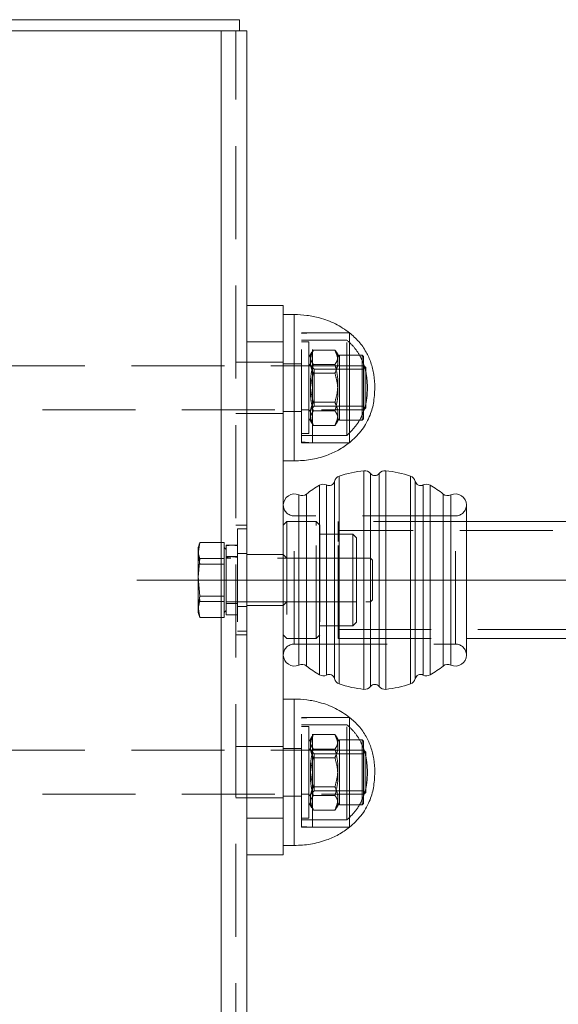
# Model space of a CAD drawing. Units: millimetres. Extents: x 0 to 420, y 0 to 297.
# Drawn here: x 141 to 148, y 244 to 257 of the extents above; entities that cross this region are included whole.
import ezdxf

# ---------------------------------------------------------------- set-up
doc = ezdxf.new("R2010")
doc.units = ezdxf.units.MM
doc.linetypes.add('CENTERX2', pattern=[20.32, 12.7, -2.54, 2.54, -2.54])
doc.linetypes.add('HIDDEN', pattern=[1.905, 1.27, -0.635])
doc.layers.add('EBLAYER1', color=7, linetype='Continuous')

msp = doc.modelspace()

# ---------------------------------------------------------------- linework, layer by layer
at = {"color": 7, "linetype": 'Continuous', "lineweight": 15}
for p, q in [((143.844611, 257.381473), (139.044611, 257.381473)), ((143.844611, 257.231473), (143.844611, 257.381473)), ((139.294611, 257.231473), (143.594611, 257.231473)), ((143.594611, 157.231473), (143.594611, 257.231473)), ((143.594611, 257.231473), (143.83956, 257.231473)), ((143.844611, 257.231473), (143.83956, 257.231473)), ((143.844611, 257.231473), (143.944611, 257.231473)), ((143.944611, 157.231473), (143.944611, 257.231473)), ((143.944611, 253.481473), (144.444611, 253.481473)), ((144.444611, 253.481473), (144.444611, 252.981473)), ((144.594611, 253.356473), (144.444611, 253.356473)), ((145.350258, 251.606473), (145.350258, 253.106473)), ((145.350258, 251.606474), (145.350258, 253.106473)), ((144.444611, 252.981473), (143.944611, 252.981473)), ((144.444611, 246.481473), (144.444611, 252.981473)), ((144.444611, 251.356473), (144.594611, 251.356473)), ((146.944611, 248.706473), (146.944611, 250.756473)), ((174.794611, 250.531473), (146.944611, 250.531473)), ((146.944611, 248.931473), (174.794611, 248.931473)), ((144.594611, 248.106473), (144.444611, 248.106473)), ((145.350258, 246.356473), (145.350258, 247.856473)), ((145.350258, 246.356474), (145.350258, 247.856473)), ((143.944611, 246.481473), (144.444611, 246.481473)), ((144.444611, 246.481473), (144.444611, 245.981473)), ((144.444611, 246.106473), (144.594611, 246.106473)), ((144.444611, 245.981473), (143.944611, 245.981473))]:
    msp.add_line(p, q, dxfattribs=at)
at = {"color": 7, "linetype": 'HIDDEN', "lineweight": 0}
for p, q in [((143.594611, 157.231473), (143.594611, 257.231473)), ((143.794611, 157.231473), (143.794611, 257.231473)), ((144.594611, 253.280698), (144.594611, 251.356473)), ((144.694611, 251.606473), (144.694611, 253.106473)), ((144.844611, 253.106473), (144.694611, 253.096473)), ((145.350258, 253.106473), (144.694611, 253.106473)), ((145.314135, 253.006473), (144.694611, 253.006473)), ((144.844611, 251.606473), (144.844611, 253.106473)), ((145.350258, 253.106473), (144.844611, 253.106473)), ((145.314135, 251.706473), (145.314135, 253.006473)), ((143.944611, 252.981473), (144.444611, 252.981473)), ((144.794611, 252.981473), (144.694611, 252.981473)), ((144.794611, 252.981473), (144.794611, 251.731473)), ((144.854577, 252.871582), (145.149644, 252.871582)), ((144.835686, 252.843368), (144.794611, 252.772223)), ((145.209611, 252.772223), (145.168535, 252.843368)), ((145.209611, 252.799723), (145.209611, 251.913223)), ((145.521881, 252.799723), (145.209611, 252.799723)), ((145.521881, 252.525728), (145.521881, 252.799723)), ((145.539611, 252.781993), (145.521881, 252.799723)), ((145.539611, 252.781993), (145.539611, 252.518958)), ((145.544611, 252.656473), (137.344611, 252.656473)), ((143.944611, 252.706473), (143.794611, 252.706473)), ((144.444611, 252.706473), (143.944611, 252.706473)), ((144.694611, 252.681473), (144.444611, 252.681473)), ((144.794611, 252.656473), (144.694611, 252.656473)), ((144.866961, 252.609123), (144.794611, 252.681473)), ((144.854577, 252.673167), (145.149644, 252.673167)), ((144.866961, 252.452948), (144.866961, 252.609123)), ((145.539611, 252.609123), (144.866961, 252.609123)), ((145.544611, 252.356473), (145.544611, 252.656473)), ((145.569611, 252.631473), (145.544611, 252.656473)), ((145.569611, 252.631473), (145.569611, 252.356473)), ((144.854577, 252.554888), (145.149644, 252.554888)), ((145.521881, 251.913223), (145.521881, 252.525728)), ((145.539611, 252.518958), (145.539611, 251.930953)), ((144.866961, 252.103823), (144.866961, 252.452948)), ((145.544611, 252.056473), (145.544611, 252.356473)), ((145.569611, 252.356473), (145.569611, 252.081473)), ((137.344611, 252.056473), (145.544611, 252.056473)), ((144.694611, 252.056473), (144.794611, 252.056473)), ((144.794611, 252.031473), (144.866961, 252.103823)), ((144.854577, 252.158059), (145.149644, 252.158059)), ((144.866961, 252.103823), (145.539611, 252.103823)), ((145.544611, 252.056473), (145.569611, 252.081473)), ((143.794611, 252.006473), (143.944611, 252.006473)), ((143.944611, 252.006473), (144.444611, 252.006473)), ((144.444611, 252.031473), (144.694611, 252.031473)), ((144.794611, 251.940723), (144.835686, 251.869579)), ((144.854577, 252.03978), (145.149644, 252.03978)), ((145.168535, 251.869579), (145.209611, 251.940723)), ((145.521881, 251.913223), (145.539611, 251.930953)), ((144.854577, 251.841365), (145.149644, 251.841365)), ((145.209611, 251.913223), (145.521881, 251.913223)), ((144.694611, 251.731473), (144.794611, 251.731473)), ((144.694611, 251.706473), (145.314135, 251.706473)), ((144.694611, 251.616473), (144.844611, 251.606473)), ((144.694611, 251.606473), (145.350258, 251.606473)), ((144.844611, 251.606473), (145.350258, 251.606473)), ((145.20765, 251.15023), (145.20765, 250.548025)), ((145.546139, 251.224107), (145.546139, 248.23884)), ((145.635222, 251.18567), (145.635222, 248.277277)), ((145.753999, 251.18567), (145.753999, 248.277277)), ((145.843083, 251.224107), (145.843083, 248.23884)), ((146.181571, 251.15023), (146.181571, 248.312717)), ((144.93771, 251.026503), (144.93771, 248.436444)), ((145.034707, 251.028679), (145.034707, 248.434268)), ((145.142683, 251.07817), (145.142683, 248.384777)), ((146.246538, 251.07817), (146.246538, 248.384777)), ((146.354514, 251.028679), (146.354514, 248.434268)), ((146.451511, 251.026503), (146.451511, 248.436444)), ((144.657082, 250.892845), (144.657082, 248.570102)), ((144.760972, 250.905492), (144.760972, 248.557455)), ((146.628249, 250.905492), (146.628249, 248.557455)), ((146.732139, 250.892845), (146.732139, 248.570102)), ((146.794611, 250.606473), (144.594611, 250.606473)), ((144.594611, 248.856639), (144.594611, 250.606308)), ((146.794611, 248.856639), (146.794611, 250.606308)), ((143.944611, 250.481473), (143.794611, 250.481473)), ((144.494611, 250.531473), (144.444611, 250.481473)), ((144.494611, 250.531473), (144.494611, 248.931473)), ((144.894611, 250.531473), (144.494611, 250.531473)), ((144.894611, 250.47533), (144.894611, 250.531473)), ((144.944611, 250.481473), (144.894611, 250.531473)), ((144.894611, 248.931473), (144.894611, 250.47533)), ((144.944611, 250.481473), (144.944611, 250.428839)), ((146.944611, 250.531473), (145.194691, 250.531473)), ((143.819611, 250.431473), (143.819611, 249.031473)), ((143.944611, 250.431473), (143.819611, 250.431473)), ((144.944611, 250.428839), (144.944611, 248.981473)), ((145.394611, 250.356473), (144.944611, 250.356473)), ((174.794611, 250.406473), (145.194692, 250.406473)), ((145.394611, 250.312611), (145.394611, 250.356473)), ((145.444611, 250.306473), (145.394611, 250.356473)), ((145.394611, 249.106473), (145.394611, 250.312611)), ((143.305568, 250.24154), (143.280611, 250.095668)), ((143.297651, 250.221547), (143.280611, 250.174728)), ((143.280611, 250.132382), (143.280611, 250.174728)), ((143.634611, 250.24154), (143.305568, 250.24154)), ((143.634611, 250.24154), (143.634611, 250.152491)), ((143.664611, 250.147228), (143.634611, 250.177228)), ((143.664611, 250.208973), (143.664611, 250.200513)), ((143.664611, 250.200513), (143.664611, 249.253973)), ((145.444611, 250.306473), (145.444611, 250.26612)), ((145.444611, 250.26612), (145.444611, 249.156473)), ((143.280611, 250.132382), (143.280611, 249.768192)), ((143.280611, 250.095668), (143.305568, 249.949795)), ((143.634611, 250.152491), (143.634611, 250.112272)), ((143.634611, 250.112272), (143.634611, 250.023223)), ((143.944611, 250.093973), (143.819611, 250.093973)), ((144.444611, 250.081473), (143.944611, 250.081473)), ((144.494611, 250.031473), (144.444611, 250.081473)), ((143.280611, 249.768192), (143.305568, 250.023223)), ((143.634611, 250.023223), (143.305568, 250.023223)), ((143.634611, 249.949795), (143.305568, 249.949795)), ((143.634611, 250.023223), (143.634611, 249.815173)), ((145.634611, 250.031478), (143.664611, 250.031478)), ((145.444611, 250.031473), (144.494611, 250.031473)), ((145.634611, 249.431478), (145.634611, 250.031478)), ((145.664611, 250.001478), (145.634611, 250.031478)), ((145.664611, 250.001478), (145.664611, 249.461478)), ((143.634611, 249.815173), (143.634611, 249.72121)), ((143.305568, 249.513161), (143.280611, 249.768192)), ((143.280611, 249.768192), (143.280611, 249.367288)), ((143.286173, 249.751599), (143.280611, 249.694764)), ((143.634611, 249.729961), (143.634611, 249.741746)), ((143.634611, 249.72121), (143.634611, 249.513161)), ((143.280611, 249.367288), (143.305568, 249.513161)), ((143.634611, 249.513161), (143.305568, 249.513161)), ((143.634611, 249.513161), (143.634611, 249.39416)), ((143.305568, 249.221416), (143.280611, 249.367288)), ((143.280611, 249.367288), (143.280611, 249.288228)), ((143.300006, 249.496568), (143.305568, 249.439733)), ((143.634611, 249.439733), (143.305568, 249.439733)), ((143.634611, 249.39416), (143.634611, 249.340416)), ((143.664611, 249.431478), (145.634611, 249.431478)), ((143.664611, 249.408973), (143.819611, 249.408973)), ((143.819611, 249.368973), (143.944611, 249.368973)), ((143.944611, 249.381473), (144.444611, 249.381473)), ((144.444611, 249.381473), (144.494611, 249.431473)), ((144.494611, 249.431473), (145.444611, 249.431473)), ((145.634611, 249.431478), (145.664611, 249.461478)), ((143.280611, 249.288228), (143.297651, 249.241409)), ((143.634611, 249.310465), (143.634611, 249.350683)), ((143.634611, 249.340416), (143.634611, 249.221416)), ((143.634611, 249.285728), (143.664611, 249.315728)), ((143.664611, 249.253973), (143.819611, 249.253973)), ((143.634611, 249.221416), (143.305568, 249.221416)), ((144.944611, 249.106473), (145.394611, 249.106473)), ((145.394611, 249.106473), (145.444611, 249.156473)), ((143.794611, 248.981473), (143.944611, 248.981473)), ((143.819611, 249.031473), (143.944611, 249.031473)), ((144.444611, 248.981473), (144.494611, 248.931473)), ((144.894611, 248.931473), (144.944611, 248.981473)), ((145.194814, 249.056473), (174.794611, 249.056473)), ((144.494611, 248.931473), (144.894611, 248.931473)), ((144.594611, 248.856473), (146.794611, 248.856473)), ((145.19481, 248.931473), (146.944611, 248.931473)), ((145.20765, 248.919401), (145.20765, 248.312717)), ((144.594611, 248.030698), (144.594611, 246.106473)), ((144.694611, 246.356473), (144.694611, 247.856473)), ((144.844611, 247.856473), (144.694611, 247.846473)), ((145.350258, 247.856473), (144.694611, 247.856473)), ((145.314135, 247.756473), (144.694611, 247.756473)), ((144.844611, 246.356473), (144.844611, 247.856473)), ((145.350258, 247.856473), (144.844611, 247.856473)), ((145.314135, 246.456473), (145.314135, 247.756473)), ((144.794611, 247.731473), (144.694611, 247.731473)), ((144.794611, 247.731473), (144.794611, 246.481473)), ((144.854577, 247.621582), (145.149644, 247.621582)), ((144.835686, 247.593368), (144.794611, 247.522223)), ((145.209611, 247.522223), (145.168535, 247.593368)), ((145.209611, 247.549723), (145.209611, 246.663223)), ((145.521881, 247.549723), (145.209611, 247.549723)), ((145.521881, 247.275728), (145.521881, 247.549723)), ((145.539611, 247.531993), (145.521881, 247.549723)), ((145.539611, 247.531993), (145.539611, 247.268958)), ((145.544611, 247.406473), (137.344611, 247.406473)), ((143.944611, 247.456473), (143.794611, 247.456473)), ((144.444611, 247.456473), (143.944611, 247.456473)), ((144.694611, 247.431473), (144.444611, 247.431473)), ((144.794611, 247.406473), (144.694611, 247.406473)), ((144.866961, 247.359123), (144.794611, 247.431473)), ((144.854577, 247.423167), (145.149644, 247.423167)), ((144.866961, 247.202948), (144.866961, 247.359123)), ((145.539611, 247.359123), (144.866961, 247.359123)), ((145.544611, 247.106473), (145.544611, 247.406473)), ((145.569611, 247.381473), (145.544611, 247.406473)), ((145.569611, 247.381473), (145.569611, 247.106473)), ((144.854577, 247.304888), (145.149644, 247.304888)), ((145.521881, 246.663223), (145.521881, 247.275728)), ((145.539611, 247.268958), (145.539611, 246.680953)), ((144.866961, 246.853823), (144.866961, 247.202948)), ((145.544611, 246.806473), (145.544611, 247.106473)), ((145.569611, 247.106473), (145.569611, 246.831473)), ((144.794611, 246.781473), (144.866961, 246.853823)), ((144.854577, 246.908059), (145.149644, 246.908059)), ((144.866961, 246.853823), (145.539611, 246.853823)), ((145.544611, 246.806473), (145.569611, 246.831473)), ((137.344611, 246.806473), (145.544611, 246.806473)), ((143.794611, 246.756473), (143.944611, 246.756473)), ((143.944611, 246.756473), (144.444611, 246.756473)), ((144.444611, 246.781473), (144.694611, 246.781473)), ((144.694611, 246.806473), (144.794611, 246.806473)), ((144.794611, 246.690723), (144.835686, 246.619579)), ((144.854577, 246.78978), (145.149644, 246.78978)), ((145.168535, 246.619579), (145.209611, 246.690723)), ((145.521881, 246.663223), (145.539611, 246.680953)), ((144.854577, 246.591365), (145.149644, 246.591365)), ((145.209611, 246.663223), (145.521881, 246.663223)), ((144.444611, 246.481473), (143.944611, 246.481473)), ((144.694611, 246.481473), (144.794611, 246.481473)), ((144.694611, 246.456473), (145.314135, 246.456473)), ((144.694611, 246.366473), (144.844611, 246.356473)), ((144.694611, 246.356473), (145.350258, 246.356473)), ((144.844611, 246.356473), (145.350258, 246.356473))]:
    msp.add_line(p, q, dxfattribs=at)
at = {"color": 8, "linetype": 'Continuous', "lineweight": 15}
for p, q in [((144.594611, 251.356473), (144.594611, 253.356473)), ((145.20765, 249.358351), (145.20765, 251.15023)), ((145.546139, 249.338921), (145.546139, 251.224107)), ((145.635222, 249.34903), (145.635222, 251.18567)), ((145.753999, 249.34903), (145.753999, 251.18567)), ((145.843083, 249.338921), (145.843083, 251.224107)), ((146.181571, 249.358351), (146.181571, 251.15023)), ((144.93771, 249.39089), (144.93771, 251.026503)), ((145.034707, 249.390318), (145.034707, 251.028679)), ((145.142683, 249.377302), (145.142683, 251.07817)), ((146.246538, 249.377302), (146.246538, 251.07817)), ((146.354514, 249.390318), (146.354514, 251.028679)), ((146.451511, 249.39089), (146.451511, 251.026503)), ((144.657082, 249.426041), (144.657082, 250.892845)), ((144.760972, 249.422715), (144.760972, 250.905492)), ((146.628249, 249.422715), (146.628249, 250.905492)), ((146.732139, 249.426041), (146.732139, 250.892845)), ((144.657082, 248.570102), (144.657082, 249.426041)), ((144.760972, 248.557455), (144.760972, 249.422715)), ((144.93771, 248.436444), (144.93771, 249.39089)), ((145.034707, 248.434268), (145.034707, 249.390318)), ((145.142683, 248.384777), (145.142683, 249.377302)), ((146.246538, 248.384777), (146.246538, 249.377302)), ((146.354514, 248.434268), (146.354514, 249.390318)), ((146.451511, 248.436444), (146.451511, 249.39089)), ((146.628249, 248.557455), (146.628249, 249.422715)), ((146.732139, 248.570102), (146.732139, 249.426041)), ((145.20765, 248.312717), (145.20765, 249.358351)), ((145.546139, 248.23884), (145.546139, 249.338921)), ((145.635222, 248.277277), (145.635222, 249.34903)), ((145.753999, 248.277277), (145.753999, 249.34903)), ((145.843083, 248.23884), (145.843083, 249.338921)), ((146.181571, 248.312717), (146.181571, 249.358351)), ((144.594611, 246.106473), (144.594611, 248.106473))]:
    msp.add_line(p, q, dxfattribs=at)
at = {"color": 7, "linetype": 'Continuous', "lineweight": 15}
for centre, radius, start, end in [((145.240114, 251.055646), 0.1, 108.9438016, 166.9831499), ((145.694611, 249.731473), 1.5, 95.6805168, 108.9438016), ((145.556037, 251.124598), 0.1, 37.6411684, 95.6805168), ((145.694611, 251.231473), 0.075, 217.6411684, 322.3588316), ((145.833185, 251.124598), 0.1, 84.3194832, 142.3588316), ((145.694611, 249.731473), 1.5, 71.0561984, 84.3194832), ((146.149107, 251.055646), 0.1, 13.0168501, 71.0561984), ((145.694611, 249.731473), 1.5, 120.3048352, 128.4934707), ((144.98817, 250.940168), 0.1, 62.2654868, 120.3048352), ((145.069611, 251.095063), 0.075, 242.2654868, 346.9831499), ((146.319611, 251.095063), 0.075, 193.0168501, 297.7345132), ((146.401051, 250.940168), 0.1, 59.6951648, 117.7345132), ((145.694611, 249.731473), 1.5, 51.5065293, 59.6951648), ((144.594611, 250.756473), 0.15, 65.3876269, 180), ((144.69873, 250.98376), 0.1, 245.3876269, 308.4934707), ((146.690491, 250.98376), 0.1, 231.5065293, 294.6123731), ((146.794611, 250.756473), 0.15, 0, 114.6123731), ((144.594611, 248.706473), 0.15, 180, 294.6123731), ((146.794611, 248.706473), 0.15, 245.3876269, 0), ((144.69873, 248.479187), 0.1, 51.5065293, 114.6123731), ((146.690491, 248.479187), 0.1, 65.3876269, 128.4934707), ((145.694611, 249.731473), 1.5, 231.5065293, 239.6951648), ((144.98817, 248.522779), 0.1, 239.6951648, 297.7345132), ((145.069611, 248.367884), 0.075, 13.0168501, 117.7345132), ((146.319611, 248.367884), 0.075, 62.2654868, 166.9831499), ((146.401051, 248.522779), 0.1, 242.2654868, 300.3048352), ((145.694611, 249.731473), 1.5, 300.3048352, 308.4934707), ((145.240114, 248.407301), 0.1, 193.0168501, 251.0561984), ((145.694611, 249.731473), 1.5, 251.0561984, 264.3194832), ((145.694611, 248.231473), 0.075, 37.6411684, 142.3588316), ((145.694611, 249.731473), 1.5, 275.6805168, 288.9438016), ((146.149107, 248.407301), 0.1, 288.9438016, 346.9831499), ((145.556037, 248.338348), 0.1, 264.3194832, 322.3588316), ((145.833185, 248.338348), 0.1, 217.6411684, 275.6805168)]:
    msp.add_arc(centre, radius, start, end, dxfattribs=at)
at = {"color": 7, "linetype": 'HIDDEN', "lineweight": 0}
for centre, start, end in [((144.594611, 250.756473), 180, 270), ((146.794611, 250.756473), 270, 0), ((144.594611, 248.706473), 90, 180), ((146.794611, 248.706473), 0, 90)]:
    msp.add_arc(centre, 0.15, start, end, dxfattribs=at)
for centre, major_axis, start_param, end_param in [((143.664611, 249.731473), (0.827054, 0), 1.382269397, 1.570796327), ((143.819611, 249.731473), (0.827054, 0), 1.570796327, 1.759323256), ((143.664611, 249.731473), (0.558586, 0), 1.289619788, 1.570796327), ((143.819611, 249.731473), (0.558586, 0), 1.570796327, 1.851972865)]:
    msp.add_ellipse(centre, major_axis=major_axis, ratio=0.577350269, start_param=start_param, end_param=end_param, dxfattribs=at)
at = {"color": 7, "linetype": 'Continuous', "lineweight": 15}
for points, knots in [([(145.350258, 253.106473), (145.286824, 253.150454), (145.160319, 253.238162), (144.958102, 253.309647), (144.768746, 253.349713), (144.652068, 253.354243), (144.594611, 253.356473)], [0, 0, 0, 0, 0.284865234, 0.568100412, 0.787315056, 1, 1, 1, 1]), ([(145.694611, 252.356473), (145.692037, 252.417366), (145.687105, 252.53403), (145.645032, 252.698691), (145.576756, 252.851216), (145.480335, 252.991162), (145.393262, 253.068351), (145.350258, 253.106473)], [0, 0, 0, 0, 0.213601045, 0.409235719, 0.592446344, 0.798713528, 1, 1, 1, 1]), ([(145.350258, 251.606473), (145.404537, 251.655955), (145.515284, 251.756915), (145.621621, 251.945856), (145.684465, 252.149462), (145.691119, 252.285229), (145.694611, 252.356473)], [0, 0, 0, 0, 0.256823846, 0.524010394, 0.750220591, 1, 1, 1, 1]), ([(144.594611, 251.356473), (144.668073, 251.360105), (144.817441, 251.367488), (145.020856, 251.422842), (145.202443, 251.500784), (145.300926, 251.5712), (145.350258, 251.606473)], [0, 0, 0, 0, 0.271823258, 0.55268527, 0.775927286, 1, 1, 1, 1]), ([(145.350258, 247.856473), (145.286824, 247.900454), (145.160319, 247.988162), (144.958102, 248.059647), (144.768746, 248.099713), (144.652068, 248.104243), (144.594611, 248.106473)], [0, 0, 0, 0, 0.284865234, 0.568100412, 0.787315056, 1, 1, 1, 1]), ([(145.694611, 247.106473), (145.692037, 247.167366), (145.687105, 247.28403), (145.645032, 247.448691), (145.576756, 247.601216), (145.480335, 247.741162), (145.393262, 247.818351), (145.350258, 247.856473)], [0, 0, 0, 0, 0.213601045, 0.409235719, 0.592446344, 0.798713528, 1, 1, 1, 1]), ([(145.350258, 246.356473), (145.404537, 246.405955), (145.515284, 246.506915), (145.621621, 246.695856), (145.684465, 246.899462), (145.691119, 247.035229), (145.694611, 247.106473)], [0, 0, 0, 0, 0.256823846, 0.524010394, 0.750220591, 1, 1, 1, 1]), ([(144.594611, 246.106473), (144.668073, 246.110105), (144.817441, 246.117488), (145.020856, 246.172842), (145.202443, 246.250784), (145.300926, 246.3212), (145.350258, 246.356473)], [0, 0, 0, 0, 0.271823258, 0.55268527, 0.775927286, 1, 1, 1, 1])]:
    msp.add_open_spline(points, degree=3, knots=knots, dxfattribs=at)
at = {"color": 7, "linetype": 'HIDDEN', "lineweight": 0}
for points, knots in [([(145.594611, 252.356473), (145.590152, 252.433965), (145.581788, 252.579357), (145.511349, 252.763674), (145.420823, 252.904425), (145.349448, 252.972696), (145.314135, 253.006473)], [0, 0, 0, 0, 0.3172939895, 0.5953208817, 0.7997835504, 1, 1, 1, 1]), ([(144.854577, 252.871582), (144.842968, 252.844095), (144.819499, 252.788525), (144.810913, 252.706192), (144.823516, 252.627486), (144.84416, 252.579235), (144.854577, 252.554888)], [0, 0, 0, 0, 0.264605419, 0.534948747, 0.765343642, 1, 1, 1, 1]), ([(145.149644, 252.554888), (145.161253, 252.582375), (145.184722, 252.637945), (145.193308, 252.720279), (145.180706, 252.798984), (145.160061, 252.847235), (145.149644, 252.871582)], [0, 0, 0, 0, 0.264605419, 0.534948747, 0.765343642, 1, 1, 1, 1]), ([(145.149644, 252.871582), (145.155776, 252.862978), (145.173413, 252.838232), (145.19091, 252.795836), (145.190952, 252.737259), (145.164915, 252.696861), (145.149644, 252.673167)], [0, 0, 0, 0, 0.132900501, 0.382241302, 0.637685628, 1, 1, 1, 1]), ([(144.854577, 252.673167), (144.839434, 252.696849), (144.813881, 252.736809), (144.812323, 252.794838), (144.82833, 252.827545), (144.836288, 252.843808)], [0, 0, 0, 0, 0.422453771, 0.71282891, 1, 1, 1, 1]), ([(144.854577, 252.158059), (144.842968, 252.202767), (144.819499, 252.293152), (144.810913, 252.427069), (144.823516, 252.555085), (144.84416, 252.633567), (144.854577, 252.673167)], [0, 0, 0, 0, 0.264605419, 0.534948747, 0.765343642, 1, 1, 1, 1]), ([(145.149644, 252.673167), (145.161253, 252.628459), (145.184722, 252.538074), (145.193308, 252.404157), (145.180706, 252.276141), (145.160061, 252.197659), (145.149644, 252.158059)], [0, 0, 0, 0, 0.264605419, 0.534948747, 0.765343642, 1, 1, 1, 1]), ([(144.854577, 252.554888), (144.842968, 252.51018), (144.819499, 252.419795), (144.810913, 252.285878), (144.823516, 252.157862), (144.84416, 252.07938), (144.854577, 252.03978)], [0, 0, 0, 0, 0.264605419, 0.534948747, 0.765343642, 1, 1, 1, 1]), ([(145.149644, 252.03978), (145.161253, 252.084488), (145.184722, 252.174873), (145.193308, 252.30879), (145.180706, 252.436806), (145.160061, 252.515288), (145.149644, 252.554888)], [0, 0, 0, 0, 0.264605419, 0.534948747, 0.765343642, 1, 1, 1, 1]), ([(145.314135, 251.706473), (145.358609, 251.750196), (145.449291, 251.839344), (145.53534, 252.002317), (145.586358, 252.177565), (145.591758, 252.294635), (145.594611, 252.356473)], [0, 0, 0, 0, 0.255047602, 0.520031562, 0.746472752, 1, 1, 1, 1]), ([(144.854577, 251.841365), (144.842968, 251.868852), (144.819499, 251.924422), (144.810913, 252.006755), (144.823516, 252.085461), (144.84416, 252.133712), (144.854577, 252.158059)], [0, 0, 0, 0, 0.264605419, 0.534948747, 0.765343642, 1, 1, 1, 1]), ([(145.149644, 252.158059), (145.161253, 252.130572), (145.184722, 252.075002), (145.193308, 251.992668), (145.180706, 251.913963), (145.160061, 251.865712), (145.149644, 251.841365)], [0, 0, 0, 0, 0.264605419, 0.534948747, 0.765343642, 1, 1, 1, 1]), ([(144.854577, 252.03978), (144.848433, 252.031175), (144.830761, 252.006427), (144.81371, 251.964054), (144.811872, 251.915321), (144.830913, 251.8845), (144.83962, 251.870405)], [0, 0, 0, 0, 0.1558175248, 0.4481540161, 0.7476465105, 1, 1, 1, 1]), ([(145.149644, 251.841365), (145.164916, 251.865059), (145.190685, 251.905038), (145.191012, 251.963595), (145.173708, 252.006015), (145.155776, 252.031176), (145.149644, 252.03978)], [0, 0, 0, 0, 0.362312916, 0.61135002, 0.867100032, 1, 1, 1, 1]), ([(145.194611, 250.257146), (145.194611, 250.289588), (145.194611, 250.354473), (145.194611, 250.430231), (145.194611, 250.487455), (145.194611, 250.521034), (145.194611, 250.534685), (145.194611, 250.530714), (145.194611, 250.530348)], [0, 0, 0, 0, 0.1960204712, 0.3920412113, 0.5880597789, 0.7840785337, 0.9801337342, 1, 1, 1, 1]), ([(143.280611, 250.132382), (143.285173, 250.167993), (143.289863, 250.204592), (143.305156, 250.240569), (143.305568, 250.24154)], [0, 0, 0, 0, 0.973004784, 1, 1, 1, 1]), ([(145.194611, 248.934143), (145.194611, 248.93331), (145.194611, 248.930157), (145.194611, 248.948464), (145.194611, 248.987866), (145.194611, 249.050344), (145.194611, 249.131362), (145.194611, 249.229882), (145.194611, 249.342314), (145.194611, 249.466022), (145.194611, 249.597097), (145.194611, 249.732034), (145.194611, 249.86702), (145.194611, 249.997775), (145.194611, 250.132468), (145.194611, 250.212653), (145.194611, 250.257146)], [0, 0, 0, 0, 0.0264069, 0.099938476, 0.173470004, 0.246998688, 0.320527279, 0.394040394, 0.46755341, 0.541045306, 0.614537139, 0.688011155, 0.761485171, 0.834951954, 0.908418798, 1, 1, 1, 1]), ([(143.305568, 250.023223), (143.301823, 250.032348), (143.287023, 250.068404), (143.283352, 250.105027), (143.280611, 250.132382)], [0, 0, 0, 0, 0.253066701, 1, 1, 1, 1]), ([(143.305568, 249.439733), (143.305156, 249.438762), (143.289863, 249.402784), (143.285173, 249.366185), (143.280611, 249.330574)], [0, 0, 0, 0, 0.026995216, 1, 1, 1, 1]), ([(143.280611, 249.330574), (143.283352, 249.30322), (143.287023, 249.266597), (143.301823, 249.23054), (143.305568, 249.221416)], [0, 0, 0, 0, 0.746933299, 1, 1, 1, 1]), ([(145.594611, 247.106473), (145.590152, 247.183965), (145.581788, 247.329357), (145.511349, 247.513674), (145.420823, 247.654425), (145.349448, 247.722696), (145.314135, 247.756473)], [0, 0, 0, 0, 0.3172939895, 0.5953208817, 0.7997835504, 1, 1, 1, 1]), ([(144.854577, 247.621582), (144.842968, 247.594095), (144.819499, 247.538525), (144.810913, 247.456192), (144.823516, 247.377486), (144.84416, 247.329235), (144.854577, 247.304888)], [0, 0, 0, 0, 0.264605419, 0.534948747, 0.765343642, 1, 1, 1, 1]), ([(145.149644, 247.304888), (145.161253, 247.332375), (145.184722, 247.387945), (145.193308, 247.470279), (145.180706, 247.548984), (145.160061, 247.597235), (145.149644, 247.621582)], [0, 0, 0, 0, 0.264605419, 0.534948747, 0.765343642, 1, 1, 1, 1]), ([(145.149644, 247.621582), (145.155776, 247.612978), (145.173413, 247.588232), (145.19091, 247.545836), (145.190952, 247.487259), (145.164915, 247.446861), (145.149644, 247.423167)], [0, 0, 0, 0, 0.132900501, 0.382241302, 0.637685628, 1, 1, 1, 1]), ([(144.854577, 247.423167), (144.839434, 247.446849), (144.813881, 247.486809), (144.812323, 247.544838), (144.82833, 247.577545), (144.836288, 247.593808)], [0, 0, 0, 0, 0.422453771, 0.71282891, 1, 1, 1, 1]), ([(144.854577, 246.908059), (144.842968, 246.952767), (144.819499, 247.043152), (144.810913, 247.177069), (144.823516, 247.305085), (144.84416, 247.383567), (144.854577, 247.423167)], [0, 0, 0, 0, 0.264605419, 0.534948747, 0.765343642, 1, 1, 1, 1]), ([(145.149644, 247.423167), (145.161253, 247.378459), (145.184722, 247.288074), (145.193308, 247.154157), (145.180706, 247.026141), (145.160061, 246.947659), (145.149644, 246.908059)], [0, 0, 0, 0, 0.264605419, 0.534948747, 0.765343642, 1, 1, 1, 1]), ([(144.854577, 247.304888), (144.842968, 247.26018), (144.819499, 247.169795), (144.810913, 247.035878), (144.823516, 246.907862), (144.84416, 246.82938), (144.854577, 246.78978)], [0, 0, 0, 0, 0.264605419, 0.534948747, 0.765343642, 1, 1, 1, 1]), ([(145.149644, 246.78978), (145.161253, 246.834488), (145.184722, 246.924873), (145.193308, 247.05879), (145.180706, 247.186806), (145.160061, 247.265288), (145.149644, 247.304888)], [0, 0, 0, 0, 0.264605419, 0.534948747, 0.765343642, 1, 1, 1, 1]), ([(145.314135, 246.456473), (145.358609, 246.500196), (145.449291, 246.589344), (145.53534, 246.752317), (145.586358, 246.927565), (145.591758, 247.044635), (145.594611, 247.106473)], [0, 0, 0, 0, 0.255047602, 0.520031562, 0.746472752, 1, 1, 1, 1]), ([(144.854577, 246.591365), (144.842968, 246.618852), (144.819499, 246.674422), (144.810913, 246.756755), (144.823516, 246.835461), (144.84416, 246.883712), (144.854577, 246.908059)], [0, 0, 0, 0, 0.264605419, 0.534948747, 0.765343642, 1, 1, 1, 1]), ([(145.149644, 246.908059), (145.161253, 246.880572), (145.184722, 246.825002), (145.193308, 246.742668), (145.180706, 246.663963), (145.160061, 246.615712), (145.149644, 246.591365)], [0, 0, 0, 0, 0.264605419, 0.534948747, 0.765343642, 1, 1, 1, 1]), ([(144.854577, 246.78978), (144.848433, 246.781175), (144.830761, 246.756427), (144.81371, 246.714054), (144.811872, 246.665321), (144.830913, 246.6345), (144.83962, 246.620405)], [0, 0, 0, 0, 0.1558175248, 0.4481540161, 0.7476465105, 1, 1, 1, 1]), ([(145.149644, 246.591365), (145.164916, 246.615059), (145.190685, 246.655038), (145.191012, 246.713595), (145.173708, 246.756015), (145.155776, 246.781176), (145.149644, 246.78978)], [0, 0, 0, 0, 0.362312916, 0.61135002, 0.867100032, 1, 1, 1, 1])]:
    msp.add_open_spline(points, degree=3, knots=knots, dxfattribs=at)
at = {"layer": 'EBLAYER1', "linetype": 'CENTERX2', "lineweight": 0, "ltscale": 2.5}
msp.add_line((142.444611, 249.731473), (176.794611, 249.731473), dxfattribs=at)

doc.saveas('drawing.dxf')
